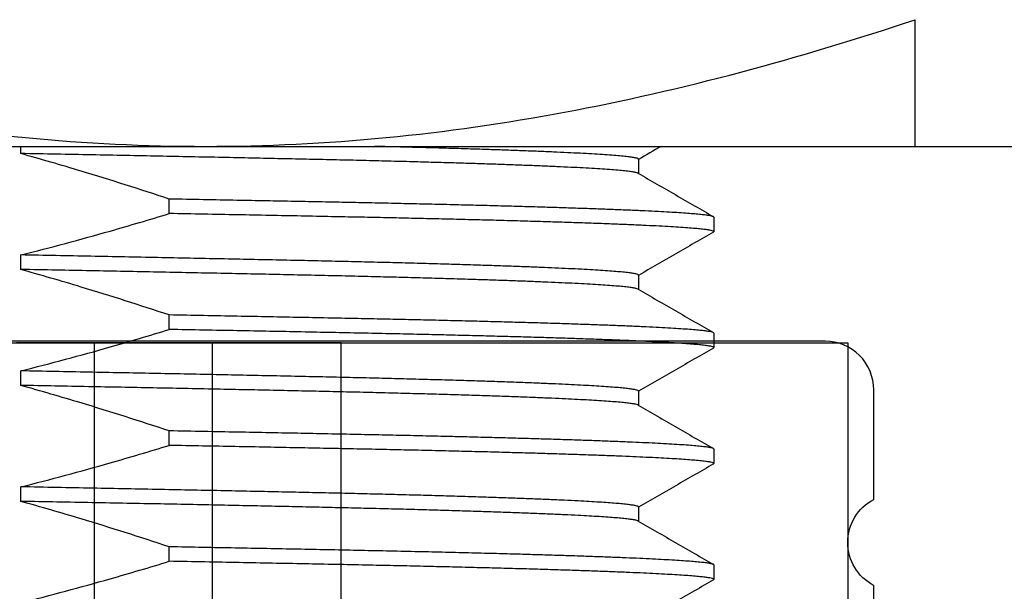
# Model space of a CAD drawing. Units: inches. Extents: x 0 to 575, y -369 to 369.
# Drawn here: x 565 to 565, y -351 to -351 of the extents above; entities that cross this region are included whole.
import ezdxf

# ---------------------------------------------------------------- set-up
doc = ezdxf.new("R2010")
doc.units = ezdxf.units.IN
doc.header["$LTSCALE"] = 0.5
doc.header["$MEASUREMENT"] = 0
doc.linetypes.add('HIDDEN2', pattern=[0.1875, 0.125, -0.0625])
doc.layers.get('0').update_dxf_attribs({"color": 255})
doc.layers.get('Defpoints').update_dxf_attribs({"color": 8})
doc.layers.add('Dimensions', color=74, linetype='Continuous', lineweight=9)
for name, color, linetype in [('Extrusion_01', 5, 'Continuous'), ('Fastener', 9, 'Continuous'), ('Hardware', 30, 'Continuous')]:
    doc.layers.add(name, color=color, linetype=linetype)
doc.styles.get("Standard").update_dxf_attribs({"font": 'arial.ttf'})
doc.dimstyles.new('CRL$0', dxfattribs={"dimtxt": 0.125, "dimasz": 0.125, "dimexe": 0.125, "dimexo": 0.0625, "dimgap": 0.0625, "dimtad": 1, "dimdec": 4, "dimzin": 3, "dimdsep": 46, "dimlunit": 5, "dimtxsty": 'Standard', "dimblk": 'ARCHTICK', "dimcen": 0, "dimclrd": 256, "dimclre": 256, "dimclrt": 256, "dimadec": 8, "dimazin": 0, "dimtfac": 1, "dimtdec": 4, "dimtofl": 0, "dimtmove": 0, "dimatfit": 3, "dimfxl": 0.125, "dimtfill": 1, "dimfrac": 2, "dimtolj": 1, "dimtzin": 0, "dimlwd": -1, "dimlwe": -1, "dimarcsym": 0})

# ---------------------------------------------------------------- blocks, each defined once
blk = doc.blocks.new('G50MA121')
at = {"transparency": 33554687}
for points in [[(0.1655, 0.01), (0.1655, -1.005), (0.1545, -1.016), (0.1545, -1.034), (0.1655, -1.045), (0.1655, -1.802, -0.414214)], [(-0.3955, -1.717, -0.414214), (-0.4555, -1.657), (-0.4555, -1.547, -0.414214), (-0.4405, -1.532), (-0.4105, -1.532, -0.414214), (-0.3955, -1.547), (-0.3955, -1.642, 0.414214), (-0.3805, -1.657), (-0.34677, -1.657, -0.603297), (-0.32023, -1.657), (0.03022, -1.657, -0.603297), (0.05675, -1.657), (0.09049, -1.657, 0.414214), (0.10549, -1.642), (0.10549, -1.073, 0.414214)]]:
    blk.add_lwpolyline(points, format="xyb", dxfattribs=at)
blk = doc.blocks.new('_ArchTick')
at = {"color": 0, "linetype": 'ByBlock', "const_width": 0.15}
blk.add_lwpolyline([(-0.5, -0.5), (0.5, 0.5)], dxfattribs=at)
blk = doc.blocks.new('*D83')
at = {"layer": 'Defpoints', "color": 0, "ltscale": 5, "transparency": 16777216}
for p in [(566.68099, -350.81643), (559.44993, -351.62144), (559.44993, -355.5871)]:
    blk.add_point(p, dxfattribs=at)
at = {"layer": 'Dimensions', "ltscale": 5, "transparency": 16777216}
for p, q in [((566.68099, -350.87893), (566.68099, -355.7121)), ((566.68099, -355.5871), (559.57493, -355.5871))]:
    blk.add_line(p, q, dxfattribs=at)
blk.add_solid([(559.57493, -355.56626), (559.57493, -355.60793), (559.44993, -355.5871)], dxfattribs=at)
at = {"layer": 'Dimensions', "ltscale": 5, "transparency": 16777216, "xscale": 0.125, "yscale": 0.125, "zscale": 0.125}
blk.add_blockref('_ArchTick', (566.68099, -355.5871), dxfattribs=at)
at = {"layer": 'Dimensions', "ltscale": 5, "transparency": 16777216, "insert": (563.12796, -355.46206), "char_height": 0.125, "attachment_point": 5, "bg_fill": 3, "box_fill_scale": 1.25, "bg_fill_color": 256, "bg_fill_true_color": 13158600, "bg_fill_transparency": 0}
blk.add_mtext('\\A1;FRAME WIDTH', dxfattribs=at)
blk = doc.blocks.new('*D80')
at = {"layer": 'Defpoints', "color": 0, "transparency": 16777216}
for p in [(565.02682, -348.45362), (563.18482, -350.80944, 0), (565.02682, -350.82703, 0)]:
    blk.add_point(p, dxfattribs=at)
at = {"layer": 'Dimensions', "transparency": 16777216}
for p, q in [((563.18482, -350.74694), (563.18482, -348.32862)), ((565.02682, -350.76453), (565.02682, -348.32862)), ((563.18482, -348.45362), (565.02682, -348.45362))]:
    blk.add_line(p, q, dxfattribs=at)
at = {"layer": 'Dimensions', "transparency": 16777216, "xscale": 0.125, "yscale": 0.125, "zscale": 0.125, "rotation": 180}
blk.add_blockref('_ArchTick', (563.18482, -348.45362), dxfattribs=at)
at = {"layer": 'Dimensions', "transparency": 16777216, "xscale": 0.125, "yscale": 0.125, "zscale": 0.125}
blk.add_blockref('_ArchTick', (565.02682, -348.45362), dxfattribs=at)
at = {"layer": 'Dimensions', "transparency": 16777216, "insert": (564.10582, -348.32645), "char_height": 0.125, "attachment_point": 5, "bg_fill": 3, "box_fill_scale": 1.25, "bg_fill_color": 256, "bg_fill_true_color": 13158600, "bg_fill_transparency": 0}
blk.add_mtext('\\A1;1 13/16"', dxfattribs=at)
blk = doc.blocks.new('CAML0CK')
for p, q in [((-0.2185, 0.812), (-0.437, 0.812)), ((0.2185, 0.812), (-0.2185, 0.812)), ((-0.16158, 0.80978), (-0.16158, 0.812)), ((-0.3518, 0.80804), (-0.3518, 0.80364)), ((-0.20729, 0.79129), (-0.20729, 0.79576)), ((-0.375, 0.79018), (-0.375, 0.78571)), ((-0.16158, 0.77406), (-0.16158, 0.77853)), ((-0.3518, 0.77232), (-0.3518, 0.76793)), ((-0.20729, 0.75558), (-0.20729, 0.76004)), ((-0.375, 0.75446), (-0.375, 0.75)), ((-0.16158, 0.73835), (-0.16158, 0.74281)), ((-0.3518, 0.73661), (-0.3518, 0.73222)), ((-0.20729, 0.71986), (-0.20729, 0.72433)), ((-0.375, 0.71875), (-0.375, 0.71429)), ((-0.16158, 0.70263), (-0.16158, 0.7071)), ((-0.3518, 0.70089), (-0.3518, 0.6965)), ((-0.20729, 0.68415), (-0.20729, 0.68861)), ((-0.375, 0.68304), (-0.375, 0.67857))]:
    blk.add_line(p, q)
for points, knots in [([(-0.2185, 0.812), (-0.23704, 0.812), (-0.25567, 0.81292), (-0.29252, 0.81649), (-0.31082, 0.81913), (-0.36539, 0.82933), (-0.40135, 0.83914), (-0.437, 0.85103)], [0, 0, 0, 0, 0.25, 0.25, 0.5, 0.5, 1, 1, 1, 1]), ([(-0.437, 0.812), (-0.437, 0.812), (-0.437, 0.81291), (-0.437, 0.81652), (-0.437, 0.81919), (-0.437, 0.82945), (-0.437, 0.83925), (-0.437, 0.85103)], [0, 0, 0, 0, 0.25, 0.25, 0.5, 0.5, 1, 1, 1, 1]), ([(0, 0.85103), (-0.03574, 0.83911), (-0.07175, 0.8293), (-0.14451, 0.81572), (-0.18127, 0.812), (-0.2185, 0.812)], [0, 0, 0, 0, 0.5, 0.5, 1, 1, 1, 1]), ([(-0.35166, 0.80789), (-0.35172, 0.80794), (-0.35188, 0.80805), (-0.35167, 0.80822), (-0.35106, 0.80841), (-0.35001, 0.8086), (-0.34854, 0.8088), (-0.34663, 0.809), (-0.34429, 0.8092), (-0.3415, 0.8094), (-0.33834, 0.8096), (-0.33482, 0.8098), (-0.33098, 0.81), (-0.32675, 0.81019), (-0.32215, 0.81039), (-0.31719, 0.81059), (-0.31196, 0.81078), (-0.30652, 0.81097), (-0.30088, 0.81115), (-0.29496, 0.81134), (-0.28876, 0.81152), (-0.28204, 0.8117), (-0.27591, 0.81186), (-0.2719, 0.81196), (-0.27047, 0.812)], [0, 0, 0, 0, 0.0230839, 0.0537345, 0.0845774, 0.1155959, 0.1467726, 0.1780895, 0.2095282, 0.2410699, 0.2726951, 0.3028085, 0.3329626, 0.3631405, 0.3933247, 0.4234981, 0.4536435, 0.4820253, 0.5103527, 0.5386117, 0.5667883, 0.594869, 0.6260791, 0.64317, 0.64317, 0.64317, 0.64317]), ([(-0.3518, 0.80357), (-0.35176, 0.80363), (-0.35169, 0.80375), (-0.35105, 0.80394), (-0.35002, 0.80414), (-0.34854, 0.80433), (-0.34663, 0.80453), (-0.34429, 0.80473), (-0.3415, 0.80494), (-0.33834, 0.80514), (-0.33482, 0.80534), (-0.33098, 0.80553), (-0.32675, 0.80573), (-0.32215, 0.80593), (-0.31719, 0.80612), (-0.31196, 0.80632), (-0.30652, 0.80651), (-0.30088, 0.80669), (-0.29496, 0.80687), (-0.28876, 0.80705), (-0.28204, 0.80724), (-0.27479, 0.80743), (-0.26698, 0.80762), (-0.25889, 0.80781), (-0.25054, 0.808), (-0.24189, 0.80818), (-0.23293, 0.80837), (-0.22364, 0.80857), (-0.21402, 0.80876), (-0.20409, 0.80896), (-0.19387, 0.80916), (-0.18337, 0.80936), (-0.17262, 0.80957), (-0.16526, 0.80971), (-0.16158, 0.80978)], [0, 0, 0, 0, 0.030629, 0.062225, 0.094001, 0.125939, 0.15802, 0.190227, 0.222538, 0.254936, 0.285785, 0.316675, 0.34759, 0.378511, 0.409421, 0.440303, 0.469378, 0.498397, 0.527346, 0.55621, 0.584977, 0.616949, 0.648763, 0.680401, 0.711847, 0.743218, 0.77478, 0.806525, 0.838435, 0.870531, 0.902754, 0.935087, 0.967509, 1, 1, 1, 1]), ([(-0.20729, 0.79576), (-0.20279, 0.79725), (-0.19828, 0.79872), (-0.19376, 0.80015), (-0.18924, 0.80159), (-0.18471, 0.80299), (-0.18017, 0.80436), (-0.17399, 0.80623), (-0.1678, 0.80804), (-0.16158, 0.80978)], [0, 0, 0, 0, 0.000361411, 0.000361411, 0.000361411, 0.000722824, 0.000722824, 0.000722824, 0.001214435, 0.001214435, 0.001214435, 0.001214435]), ([(-0.35168, 0.80372), (-0.35554, 0.80148), (-0.36328, 0.79702), (-0.37101, 0.79255), (-0.37488, 0.79031)], [0, 0, 0, 0, 0.499996, 1, 1, 1, 1]), ([(-0.375, 0.79018), (-0.37496, 0.79023), (-0.3749, 0.79034), (-0.37436, 0.79051), (-0.37348, 0.79068), (-0.37222, 0.79086), (-0.3706, 0.79103), (-0.36862, 0.79121), (-0.3663, 0.79139), (-0.36362, 0.79157), (-0.3605, 0.79175), (-0.3569, 0.79194), (-0.3528, 0.79214), (-0.3483, 0.79234), (-0.3434, 0.79253), (-0.3381, 0.79273), (-0.33254, 0.79292), (-0.32673, 0.79311), (-0.32072, 0.7933), (-0.31441, 0.79348), (-0.3078, 0.79366), (-0.30091, 0.79384), (-0.29375, 0.79401), (-0.28633, 0.79419), (-0.27867, 0.79436), (-0.27079, 0.79453), (-0.26271, 0.79469), (-0.25443, 0.79486), (-0.24593, 0.79503), (-0.23716, 0.7952), (-0.22781, 0.79537), (-0.21788, 0.79556), (-0.21083, 0.79569), (-0.20729, 0.79576)], [0, 0, 0, 0, 0.030366, 0.061765, 0.093326, 0.125038, 0.156884, 0.188278, 0.219774, 0.251357, 0.283011, 0.317256, 0.351548, 0.385867, 0.420193, 0.454506, 0.488788, 0.521065, 0.553279, 0.585416, 0.617459, 0.649392, 0.681202, 0.712873, 0.74439, 0.775739, 0.806926, 0.837649, 0.868538, 0.89958, 0.930763, 0.965314, 1, 1, 1, 1]), ([(-0.37484, 0.78558), (-0.37489, 0.78561), (-0.37506, 0.78569), (-0.37496, 0.78583), (-0.37456, 0.786), (-0.37378, 0.78617), (-0.37266, 0.78634), (-0.37118, 0.78651), (-0.36929, 0.78669), (-0.36696, 0.78688), (-0.36415, 0.78707), (-0.36092, 0.78726), (-0.35727, 0.78746), (-0.35321, 0.78766), (-0.34883, 0.78785), (-0.34416, 0.78804), (-0.33924, 0.78823), (-0.33397, 0.78841), (-0.32837, 0.7886), (-0.32246, 0.78878), (-0.31623, 0.78896), (-0.3097, 0.78914), (-0.30289, 0.78932), (-0.2958, 0.7895), (-0.2885, 0.78967), (-0.281, 0.78984), (-0.27332, 0.79001), (-0.26542, 0.79017), (-0.25698, 0.79034), (-0.24794, 0.79052), (-0.23826, 0.79071), (-0.22825, 0.7909), (-0.21795, 0.7911), (-0.21085, 0.79123), (-0.20729, 0.79129)], [0, 0, 0, 0, 0.015347, 0.045761, 0.076333, 0.106519, 0.136849, 0.16731, 0.19789, 0.231027, 0.264268, 0.297594, 0.330985, 0.364423, 0.39789, 0.429453, 0.461007, 0.492538, 0.524028, 0.555463, 0.586826, 0.618102, 0.649276, 0.680333, 0.711258, 0.74149, 0.771568, 0.801479, 0.831382, 0.864765, 0.898337, 0.932079, 0.965973, 1, 1, 1, 1]), ([(-0.16158, 0.77853), (-0.16618, 0.77968), (-0.17077, 0.78087), (-0.17536, 0.7821), (-0.17994, 0.78333), (-0.18451, 0.7846), (-0.18907, 0.7859), (-0.19516, 0.78764), (-0.20123, 0.78944), (-0.20729, 0.79129)], [0, 0, 0, 0, 0.000361416, 0.000361416, 0.000361416, 0.00072283, 0.00072283, 0.00072283, 0.001205499, 0.001205499, 0.001205499, 0.001205499]), ([(-0.37488, 0.78558), (-0.37101, 0.78335), (-0.36332, 0.7789), (-0.35563, 0.77446), (-0.3518, 0.77225)], [0, 0, 0, 0, 0.502721, 1, 1, 1, 1]), ([(-0.35165, 0.77218), (-0.35172, 0.77223), (-0.35188, 0.77234), (-0.35164, 0.77251), (-0.35101, 0.7727), (-0.34994, 0.7729), (-0.34844, 0.77309), (-0.34654, 0.77329), (-0.34426, 0.77348), (-0.34162, 0.77368), (-0.33859, 0.77387), (-0.33517, 0.77407), (-0.33136, 0.77426), (-0.32725, 0.77446), (-0.32287, 0.77465), (-0.31825, 0.77483), (-0.31331, 0.77502), (-0.30806, 0.7752), (-0.3023, 0.77539), (-0.29598, 0.77559), (-0.2891, 0.77579), (-0.28188, 0.77599), (-0.27435, 0.77619), (-0.26652, 0.77638), (-0.25841, 0.77657), (-0.25004, 0.77676), (-0.2414, 0.77694), (-0.23246, 0.77713), (-0.22321, 0.77732), (-0.21365, 0.77752), (-0.20378, 0.77772), (-0.19363, 0.77792), (-0.1832, 0.77812), (-0.17254, 0.77832), (-0.16524, 0.77846), (-0.16158, 0.77853)], [0, 0, 0, 0, 0.024864, 0.055527, 0.08638, 0.117408, 0.148594, 0.179918, 0.209798, 0.239771, 0.26982, 0.299929, 0.33008, 0.360256, 0.388716, 0.417168, 0.445599, 0.473994, 0.502338, 0.533895, 0.565353, 0.596691, 0.627893, 0.658939, 0.689813, 0.720497, 0.751128, 0.781746, 0.81254, 0.843492, 0.874585, 0.905801, 0.937122, 0.968528, 1, 1, 1, 1]), ([(-0.3518, 0.76786), (-0.3518, 0.76786), (-0.35187, 0.76792), (-0.35162, 0.76805), (-0.35102, 0.76824), (-0.34994, 0.76843), (-0.34844, 0.76863), (-0.34654, 0.76883), (-0.34426, 0.76902), (-0.34162, 0.76921), (-0.33859, 0.76941), (-0.33517, 0.7696), (-0.33136, 0.7698), (-0.32725, 0.76999), (-0.32287, 0.77018), (-0.31825, 0.77037), (-0.31331, 0.77055), (-0.30806, 0.77074), (-0.3023, 0.77093), (-0.29598, 0.77113), (-0.2891, 0.77133), (-0.28188, 0.77153), (-0.27435, 0.77172), (-0.26652, 0.77192), (-0.25841, 0.77211), (-0.25004, 0.77229), (-0.2414, 0.77248), (-0.23246, 0.77267), (-0.22321, 0.77286), (-0.21365, 0.77305), (-0.20378, 0.77325), (-0.19363, 0.77345), (-0.1832, 0.77365), (-0.17254, 0.77386), (-0.16524, 0.77399), (-0.16158, 0.77406)], [0, 0, 0, 0, 0.001052, 0.032463, 0.06407, 0.095856, 0.127803, 0.159892, 0.190502, 0.221207, 0.25199, 0.282834, 0.313721, 0.344634, 0.373789, 0.402936, 0.432061, 0.461149, 0.490185, 0.522513, 0.554739, 0.586843, 0.618806, 0.650611, 0.682238, 0.713672, 0.745051, 0.776417, 0.807962, 0.83967, 0.871523, 0.903501, 0.935586, 0.967759, 1, 1, 1, 1]), ([(-0.20729, 0.76004), (-0.20279, 0.76154), (-0.19828, 0.763), (-0.19376, 0.76444), (-0.18924, 0.76587), (-0.18471, 0.76728), (-0.18017, 0.76865), (-0.17399, 0.77052), (-0.1678, 0.77232), (-0.16158, 0.77406)], [0, 0, 0, 0, 0.000361411, 0.000361411, 0.000361411, 0.000722824, 0.000722824, 0.000722824, 0.001214435, 0.001214435, 0.001214435, 0.001214435]), ([(-0.35168, 0.768), (-0.35554, 0.76577), (-0.36328, 0.7613), (-0.37101, 0.75683), (-0.37488, 0.7546)], [0, 0, 0, 0, 0.499996, 1, 1, 1, 1]), ([(-0.37496, 0.75446), (-0.37496, 0.7545), (-0.37496, 0.7546), (-0.37454, 0.75475), (-0.37378, 0.75492), (-0.37266, 0.75509), (-0.37118, 0.75526), (-0.36929, 0.75544), (-0.36696, 0.75563), (-0.36415, 0.75582), (-0.36092, 0.75601), (-0.35727, 0.75621), (-0.35321, 0.75641), (-0.34883, 0.7566), (-0.34416, 0.75679), (-0.33924, 0.75698), (-0.33397, 0.75716), (-0.32837, 0.75735), (-0.32246, 0.75753), (-0.31623, 0.75771), (-0.3097, 0.75789), (-0.30289, 0.75807), (-0.2958, 0.75825), (-0.2885, 0.75842), (-0.281, 0.75859), (-0.27332, 0.75876), (-0.26542, 0.75892), (-0.25698, 0.75909), (-0.24794, 0.75927), (-0.23826, 0.75946), (-0.22825, 0.75965), (-0.21795, 0.75985), (-0.21085, 0.75998), (-0.20729, 0.76004)], [0, 0, 0, 0, 0.021506, 0.052856, 0.083809, 0.11491, 0.146146, 0.177502, 0.211482, 0.245568, 0.27974, 0.31398, 0.348269, 0.382586, 0.414951, 0.447307, 0.479639, 0.51193, 0.544164, 0.576324, 0.608395, 0.640362, 0.672208, 0.703919, 0.734919, 0.765762, 0.796433, 0.827096, 0.861328, 0.895753, 0.930352, 0.965108, 1, 1, 1, 1]), ([(-0.37485, 0.74986), (-0.37488, 0.74988), (-0.37505, 0.74994), (-0.37501, 0.75006), (-0.37474, 0.75023), (-0.37406, 0.7504), (-0.373, 0.75058), (-0.37148, 0.75076), (-0.36955, 0.75095), (-0.3672, 0.75114), (-0.36443, 0.75134), (-0.3613, 0.75153), (-0.35785, 0.75172), (-0.35409, 0.7519), (-0.34997, 0.75209), (-0.34549, 0.75227), (-0.34067, 0.75246), (-0.3355, 0.75264), (-0.32999, 0.75283), (-0.32416, 0.75301), (-0.31802, 0.7532), (-0.31162, 0.75338), (-0.30496, 0.75355), (-0.29809, 0.75373), (-0.29095, 0.7539), (-0.28331, 0.75408), (-0.27513, 0.75426), (-0.26639, 0.75444), (-0.25736, 0.75462), (-0.248, 0.75481), (-0.23831, 0.755), (-0.22828, 0.75519), (-0.21796, 0.75538), (-0.21085, 0.75551), (-0.20729, 0.75558)], [0, 0, 0, 0, 0.00618, 0.036047, 0.066018, 0.096151, 0.128858, 0.161723, 0.194727, 0.227855, 0.261086, 0.294404, 0.325881, 0.357402, 0.388952, 0.420514, 0.452073, 0.483612, 0.515116, 0.546568, 0.577953, 0.609255, 0.639903, 0.670443, 0.70086, 0.731141, 0.764624, 0.797906, 0.831135, 0.864566, 0.898187, 0.931978, 0.965922, 1, 1, 1, 1]), ([(-0.16158, 0.74281), (-0.16618, 0.74396), (-0.17077, 0.74516), (-0.17536, 0.74639), (-0.17994, 0.74762), (-0.18451, 0.74888), (-0.18907, 0.75018), (-0.19516, 0.75192), (-0.20123, 0.75372), (-0.20729, 0.75558)], [0, 0, 0, 0, 0.000361416, 0.000361416, 0.000361416, 0.00072283, 0.00072283, 0.00072283, 0.001205499, 0.001205499, 0.001205499, 0.001205499]), ([(-0.37488, 0.74986), (-0.37101, 0.74763), (-0.36332, 0.74319), (-0.35563, 0.73874), (-0.3518, 0.73653)], [0, 0, 0, 0, 0.502721, 1, 1, 1, 1]), ([(-0.35165, 0.73646), (-0.35173, 0.73652), (-0.35188, 0.73663), (-0.35162, 0.73681), (-0.35097, 0.737), (-0.34992, 0.73718), (-0.3485, 0.73737), (-0.34669, 0.73756), (-0.34449, 0.73775), (-0.34189, 0.73794), (-0.33895, 0.73814), (-0.33571, 0.73832), (-0.33219, 0.73851), (-0.32832, 0.73869), (-0.32412, 0.73888), (-0.31942, 0.73907), (-0.31417, 0.73927), (-0.30835, 0.73948), (-0.30215, 0.73968), (-0.29559, 0.73989), (-0.28868, 0.74009), (-0.28145, 0.74029), (-0.2739, 0.74049), (-0.26601, 0.74068), (-0.2578, 0.74087), (-0.24927, 0.74106), (-0.24043, 0.74125), (-0.23126, 0.74144), (-0.22176, 0.74164), (-0.21211, 0.74184), (-0.20236, 0.74203), (-0.19253, 0.74222), (-0.18245, 0.74242), (-0.17215, 0.74261), (-0.16511, 0.74275), (-0.16158, 0.74281)], [0, 0, 0, 0, 0.026645, 0.057319, 0.088183, 0.117675, 0.147308, 0.177068, 0.206938, 0.236903, 0.266946, 0.295328, 0.32375, 0.352198, 0.380657, 0.409113, 0.44085, 0.472546, 0.504179, 0.535731, 0.567182, 0.598513, 0.629706, 0.660743, 0.692109, 0.723277, 0.754425, 0.785771, 0.817298, 0.848989, 0.879001, 0.909124, 0.939344, 0.969641, 1, 1, 1, 1]), ([(-0.35179, 0.73214), (-0.35179, 0.73215), (-0.35186, 0.73222), (-0.3516, 0.73235), (-0.35098, 0.73253), (-0.34992, 0.73272), (-0.34851, 0.73291), (-0.34669, 0.7331), (-0.34449, 0.73329), (-0.34189, 0.73348), (-0.33895, 0.73367), (-0.33571, 0.73386), (-0.33219, 0.73404), (-0.32832, 0.73423), (-0.32412, 0.73442), (-0.31942, 0.73461), (-0.31417, 0.73481), (-0.30835, 0.73502), (-0.30215, 0.73522), (-0.29559, 0.73542), (-0.28868, 0.73563), (-0.28145, 0.73582), (-0.2739, 0.73602), (-0.26601, 0.73622), (-0.2578, 0.73641), (-0.24927, 0.7366), (-0.24043, 0.73679), (-0.23126, 0.73698), (-0.22176, 0.73718), (-0.21211, 0.73737), (-0.20236, 0.73757), (-0.19253, 0.73776), (-0.18245, 0.73795), (-0.17215, 0.73815), (-0.16511, 0.73828), (-0.16158, 0.73835)], [0, 0, 0, 0, 0.002877, 0.034299, 0.065917, 0.096129, 0.126486, 0.156973, 0.187572, 0.218269, 0.249045, 0.27812, 0.307237, 0.336379, 0.365533, 0.394684, 0.427197, 0.459666, 0.492071, 0.524394, 0.556613, 0.588709, 0.620664, 0.652458, 0.68459, 0.71652, 0.748428, 0.78054, 0.812837, 0.845301, 0.876046, 0.906905, 0.937862, 0.9689, 1, 1, 1, 1]), ([(-0.20729, 0.72433), (-0.20279, 0.72582), (-0.19828, 0.72729), (-0.19376, 0.72872), (-0.18924, 0.73016), (-0.18471, 0.73156), (-0.18017, 0.73294), (-0.17399, 0.7348), (-0.1678, 0.73661), (-0.16158, 0.73835)], [0, 0, 0, 0, 0.000361411, 0.000361411, 0.000361411, 0.000722824, 0.000722824, 0.000722824, 0.001214435, 0.001214435, 0.001214435, 0.001214435]), ([(-0.35168, 0.73229), (-0.35554, 0.73005), (-0.36328, 0.72559), (-0.37101, 0.72112), (-0.37488, 0.71889)], [0, 0, 0, 0, 0.4999964, 1, 1, 1, 1]), ([(-0.37496, 0.71875), (-0.37497, 0.71877), (-0.37501, 0.71885), (-0.37472, 0.71898), (-0.37407, 0.71915), (-0.37299, 0.71933), (-0.37148, 0.71951), (-0.36955, 0.7197), (-0.3672, 0.71989), (-0.36443, 0.72009), (-0.3613, 0.72028), (-0.35785, 0.72047), (-0.35409, 0.72065), (-0.34997, 0.72084), (-0.34549, 0.72102), (-0.34067, 0.72121), (-0.3355, 0.72139), (-0.32999, 0.72158), (-0.32416, 0.72176), (-0.31802, 0.72195), (-0.31162, 0.72213), (-0.30496, 0.7223), (-0.29809, 0.72248), (-0.29095, 0.72265), (-0.28331, 0.72283), (-0.27513, 0.72301), (-0.26639, 0.72319), (-0.25736, 0.72337), (-0.248, 0.72356), (-0.23831, 0.72375), (-0.22828, 0.72394), (-0.21796, 0.72413), (-0.21085, 0.72426), (-0.20729, 0.72433)], [0, 0, 0, 0, 0.011546, 0.042279, 0.073178, 0.106717, 0.140416, 0.17426, 0.208229, 0.242305, 0.27647, 0.308747, 0.34107, 0.373421, 0.405786, 0.438146, 0.470487, 0.502791, 0.535043, 0.567226, 0.599323, 0.630751, 0.662067, 0.693257, 0.724308, 0.758642, 0.792769, 0.826843, 0.861124, 0.895599, 0.93025, 0.965056, 1, 1, 1, 1]), ([(-0.37486, 0.71415), (-0.37493, 0.7142), (-0.37508, 0.71431), (-0.37482, 0.71448), (-0.37418, 0.71466), (-0.37312, 0.71485), (-0.37165, 0.71503), (-0.36979, 0.71522), (-0.36758, 0.7154), (-0.36504, 0.71558), (-0.36213, 0.71577), (-0.35884, 0.71595), (-0.35519, 0.71613), (-0.35117, 0.71632), (-0.3468, 0.71651), (-0.34207, 0.71669), (-0.337, 0.71688), (-0.33162, 0.71706), (-0.32595, 0.71724), (-0.32001, 0.71742), (-0.31378, 0.7176), (-0.30696, 0.71779), (-0.29951, 0.71798), (-0.2914, 0.71818), (-0.28297, 0.71837), (-0.27426, 0.71856), (-0.26524, 0.71875), (-0.2561, 0.71893), (-0.2468, 0.71912), (-0.23738, 0.7193), (-0.22764, 0.71949), (-0.21763, 0.71967), (-0.21074, 0.7198), (-0.20729, 0.71986)], [0, 0, 0, 0, 0.028192, 0.060516, 0.093032, 0.125724, 0.158574, 0.191566, 0.222787, 0.254104, 0.2855, 0.316962, 0.348472, 0.380015, 0.411576, 0.443137, 0.474683, 0.506199, 0.537106, 0.567952, 0.598724, 0.629406, 0.664316, 0.69907, 0.733648, 0.768029, 0.802196, 0.836361, 0.868772, 0.901357, 0.934102, 0.966989, 1, 1, 1, 1]), ([(-0.16158, 0.7071), (-0.16618, 0.70825), (-0.17077, 0.70944), (-0.17536, 0.71067), (-0.17994, 0.7119), (-0.18451, 0.71317), (-0.18907, 0.71447), (-0.19516, 0.71621), (-0.20123, 0.71801), (-0.20729, 0.71986)], [0, 0, 0, 0, 0.000361416, 0.000361416, 0.000361416, 0.00072283, 0.00072283, 0.00072283, 0.001205499, 0.001205499, 0.001205499, 0.001205499]), ([(-0.37488, 0.71415), (-0.37101, 0.71192), (-0.36332, 0.70747), (-0.35563, 0.70303), (-0.3518, 0.70082)], [0, 0, 0, 0, 0.5027211, 1, 1, 1, 1]), ([(-0.35166, 0.70075), (-0.35173, 0.7008), (-0.35188, 0.70092), (-0.35163, 0.70109), (-0.35103, 0.70127), (-0.35004, 0.70145), (-0.34866, 0.70164), (-0.34692, 0.70182), (-0.34484, 0.70201), (-0.34246, 0.70219), (-0.33973, 0.70237), (-0.33665, 0.70256), (-0.33309, 0.70275), (-0.329, 0.70295), (-0.32436, 0.70316), (-0.3193, 0.70336), (-0.31384, 0.70357), (-0.308, 0.70378), (-0.30178, 0.70398), (-0.2952, 0.70419), (-0.28834, 0.70438), (-0.28125, 0.70458), (-0.27393, 0.70477), (-0.26635, 0.70496), (-0.2585, 0.70514), (-0.2504, 0.70532), (-0.24203, 0.7055), (-0.23336, 0.70569), (-0.22424, 0.70587), (-0.21466, 0.70607), (-0.20462, 0.70627), (-0.19428, 0.70647), (-0.18365, 0.70668), (-0.17276, 0.70689), (-0.16531, 0.70703), (-0.16158, 0.7071)], [0, 0, 0, 0, 0.026907, 0.0560536, 0.0853727, 0.11485, 0.1444705, 0.1742189, 0.2023705, 0.2306082, 0.2589182, 0.2872865, 0.3156988, 0.3474433, 0.3792047, 0.4109631, 0.4426983, 0.4743904, 0.5060195, 0.5375659, 0.5690105, 0.5993395, 0.6295385, 0.659591, 0.6894814, 0.7191943, 0.748842, 0.7786657, 0.8086576, 0.8402409, 0.8719729, 0.9038347, 0.9358066, 0.9678685, 1, 1, 1, 1]), ([(-0.35179, 0.69643), (-0.35179, 0.69643), (-0.35185, 0.6965), (-0.35161, 0.69662), (-0.35104, 0.69681), (-0.35004, 0.69699), (-0.34866, 0.69717), (-0.34692, 0.69736), (-0.34484, 0.69754), (-0.34246, 0.69773), (-0.33973, 0.69791), (-0.33665, 0.69809), (-0.33309, 0.69828), (-0.329, 0.69848), (-0.32436, 0.69869), (-0.3193, 0.6989), (-0.31384, 0.69911), (-0.308, 0.69931), (-0.30178, 0.69952), (-0.2952, 0.69972), (-0.28834, 0.69992), (-0.28125, 0.70012), (-0.27393, 0.70031), (-0.26635, 0.70049), (-0.2585, 0.70068), (-0.2504, 0.70086), (-0.24203, 0.70104), (-0.23336, 0.70122), (-0.22424, 0.70141), (-0.21466, 0.70161), (-0.20462, 0.70181), (-0.19428, 0.70201), (-0.18365, 0.70222), (-0.17276, 0.70242), (-0.16531, 0.70256), (-0.16158, 0.70263)], [0, 0, 0, 0, 0.003145, 0.033003, 0.063038, 0.093235, 0.123579, 0.154054, 0.182893, 0.21182, 0.240822, 0.269883, 0.298989, 0.331508, 0.364045, 0.396579, 0.429089, 0.461555, 0.493957, 0.526274, 0.558486, 0.589556, 0.620492, 0.651279, 0.681899, 0.712337, 0.742709, 0.773261, 0.803985, 0.83634, 0.868847, 0.901486, 0.934239, 0.967084, 1, 1, 1, 1]), ([(-0.20729, 0.68861), (-0.20279, 0.69011), (-0.19828, 0.69157), (-0.19376, 0.69301), (-0.18924, 0.69444), (-0.18471, 0.69585), (-0.18017, 0.69722), (-0.17399, 0.69909), (-0.1678, 0.70089), (-0.16158, 0.70263)], [0, 0, 0, 0, 0.000361411, 0.000361411, 0.000361411, 0.000722824, 0.000722824, 0.000722824, 0.001214435, 0.001214435, 0.001214435, 0.001214435]), ([(-0.35168, 0.69657), (-0.35554, 0.69434), (-0.36328, 0.68987), (-0.37101, 0.6854), (-0.37488, 0.68317)], [0, 0, 0, 0, 0.4999964, 1, 1, 1, 1]), ([(-0.37498, 0.68304), (-0.37499, 0.68304), (-0.37505, 0.68311), (-0.3748, 0.68323), (-0.37418, 0.68341), (-0.37312, 0.6836), (-0.37165, 0.68378), (-0.36979, 0.68397), (-0.36758, 0.68415), (-0.36504, 0.68433), (-0.36213, 0.68452), (-0.35884, 0.6847), (-0.35519, 0.68488), (-0.35117, 0.68507), (-0.3468, 0.68526), (-0.34207, 0.68544), (-0.337, 0.68563), (-0.33162, 0.68581), (-0.32595, 0.68599), (-0.32001, 0.68617), (-0.31378, 0.68635), (-0.30696, 0.68654), (-0.29951, 0.68673), (-0.2914, 0.68693), (-0.28297, 0.68712), (-0.27426, 0.68731), (-0.26524, 0.6875), (-0.2561, 0.68768), (-0.2468, 0.68787), (-0.23738, 0.68805), (-0.22764, 0.68824), (-0.21763, 0.68842), (-0.21074, 0.68855), (-0.20729, 0.68861)], [0, 0, 0, 0, 0.003493, 0.036639, 0.069981, 0.103503, 0.137188, 0.171019, 0.203034, 0.235146, 0.267341, 0.299602, 0.331913, 0.364258, 0.39662, 0.428984, 0.461332, 0.493648, 0.525341, 0.556971, 0.588525, 0.619987, 0.655785, 0.691422, 0.726878, 0.762133, 0.797168, 0.832202, 0.865436, 0.89885, 0.932427, 0.96615, 1, 1, 1, 1]), ([(-0.37485, 0.67844), (-0.37492, 0.67848), (-0.37508, 0.67859), (-0.37485, 0.67875), (-0.37427, 0.67893), (-0.3733, 0.6791), (-0.37198, 0.67928), (-0.3703, 0.67946), (-0.36823, 0.67964), (-0.3658, 0.67982), (-0.36299, 0.68), (-0.35981, 0.68018), (-0.35626, 0.68037), (-0.35235, 0.68055), (-0.3481, 0.68074), (-0.34353, 0.68092), (-0.33865, 0.6811), (-0.33344, 0.68129), (-0.32775, 0.68147), (-0.32155, 0.68166), (-0.31482, 0.68186), (-0.30775, 0.68205), (-0.30035, 0.68224), (-0.29265, 0.68243), (-0.28466, 0.68262), (-0.27639, 0.6828), (-0.26773, 0.68298), (-0.25863, 0.68317), (-0.24906, 0.68336), (-0.23913, 0.68355), (-0.22885, 0.68375), (-0.21825, 0.68395), (-0.21095, 0.68408), (-0.20729, 0.68415)], [0, 0, 0, 0, 0.025114, 0.057419, 0.089918, 0.120721, 0.151669, 0.182745, 0.213937, 0.245228, 0.276603, 0.308048, 0.339546, 0.371081, 0.402639, 0.433638, 0.464627, 0.495591, 0.526515, 0.560174, 0.593747, 0.627218, 0.660565, 0.693773, 0.726822, 0.759697, 0.792379, 0.826512, 0.860846, 0.895381, 0.930099, 0.964979, 1, 1, 1, 1]), ([(-0.16158, 0.67138), (-0.16618, 0.67254), (-0.17077, 0.67373), (-0.17536, 0.67496), (-0.17994, 0.67619), (-0.18451, 0.67745), (-0.18907, 0.67876), (-0.19516, 0.68049), (-0.20123, 0.68229), (-0.20729, 0.68415)], [0, 0, 0, 0, 0.000361416, 0.000361416, 0.000361416, 0.00072283, 0.00072283, 0.00072283, 0.001205499, 0.001205499, 0.001205499, 0.001205499]), ([(-0.37488, 0.67844), (-0.37101, 0.6762), (-0.36332, 0.67176), (-0.35563, 0.66732), (-0.3518, 0.66511)], [0, 0, 0, 0, 0.502721, 1, 1, 1, 1])]:
    blk.add_open_spline(points, degree=3, knots=knots)
blk.add_open_spline([(-0.35879, 0.812), (-0.35646, 0.81065), (-0.35413, 0.80931), (-0.3518, 0.80796)], degree=3)

msp = doc.modelspace()

# ---------------------------------------------------------------- block references
at = {"layer": 'Extrusion_01', "transparency": 33554687, "rotation": 90.00000000000001}
msp.add_blockref('G50MA121', (563.20982, -350.97494), dxfattribs=at)

# ---------------------------------------------------------------- next in the draw order: dimensions: what is measured, and where the dimension line sits
at = {"layer": 'Dimensions', "ltscale": 5, "transparency": 33554687}
dim = msp.add_linear_dim(base=(559.44993, -355.5871), p1=(566.68099, -350.81643), p2=(559.44993, -351.62144), text='FRAME WIDTH', dimstyle='CRL$0', override={"dimscale": 0, "dimtad": 3, "dimpost": '"', "dimblk1": 'ArchTick', "dimsah": 1, "dimse1": 0, "dimse2": 1, "dimatfit": 1}, dxfattribs=at)
dim.commit()
dim.dimension.update_dxf_attribs({"geometry": '*D83', "text_midpoint": (563.12796, -355.46206)})

# ---------------------------------------------------------------- next in the draw order: linework, layer by layer
at = {"layer": 'Hardware', "linetype": 'HIDDEN2', "transparency": 33554687}
for p, q in [((564.6269, -351.36995, 0), (564.6269, -350.86995, 0)), ((564.66324, -351.36995, 0), (564.66324, -350.86995, 0))]:
    msp.add_line(p, q, dxfattribs=at)
at = {"layer": 'Hardware', "transparency": 33554687, "elevation": 0}
msp.add_lwpolyline([(564.27591, -351.36995), (564.27591, -350.86995), (564.85884, -350.86995), (564.85884, -351.36995)], close=True, dxfattribs=at)
at = {"layer": 'Hardware', "linetype": 'HIDDEN2', "transparency": 33554687, "elevation": 0}
msp.add_lwpolyline([(564.70284, -351.36995), (564.70284, -350.86995), (564.48284, -350.86995), (564.48284, -351.36995)], close=True, dxfattribs=at)

# ---------------------------------------------------------------- next in the draw order: dimensions: what is measured, and where the dimension line sits
at = {"layer": 'Dimensions', "transparency": 33554687}
dim = msp.add_linear_dim(base=(565.02682, -348.45362, 0), p1=(563.18482, -350.80944), p2=(565.02682, -350.82703), dimstyle='CRL$0', override={"dimscale": 0, "dimtad": 3, "dimpost": '"', "dimatfit": 1}, dxfattribs=at)
dim.commit()
dim.dimension.update_dxf_attribs({"geometry": '*D80', "text_midpoint": (564.10582, -348.32645, 0)})

# ---------------------------------------------------------------- next in the draw order: block references
at = {"layer": 'Fastener', "transparency": 33554687, "xscale": -1}
msp.add_blockref('CAML0CK', (564.4426, -351.62143), dxfattribs=at)

doc.saveas('drawing.dxf')
